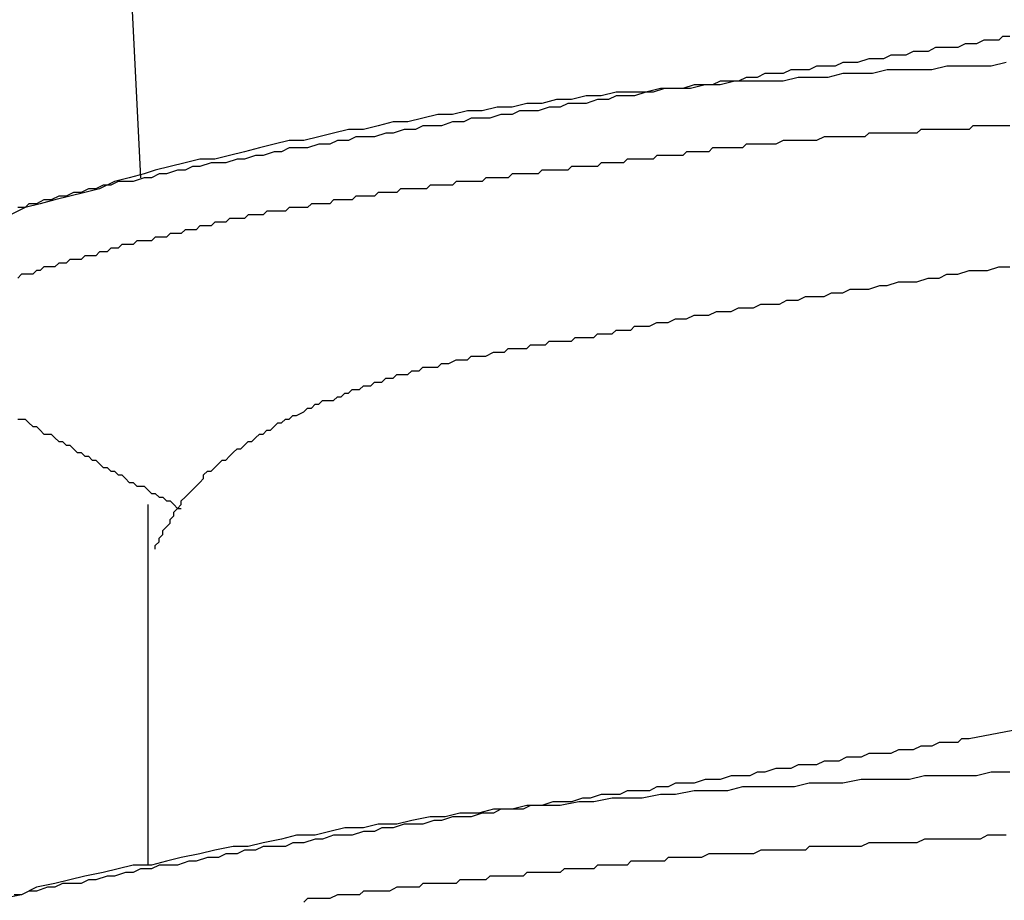
# Model space of a CAD drawing. Units: millimetres. Extents: x 0 to 2760, y 0 to 1910.
# Drawn here: x 1510 to 1513, y 870 to 873 of the extents above; entities that cross this region are included whole.
import ezdxf

# ---------------------------------------------------------------- set-up
doc = ezdxf.new("R2010")
doc.units = ezdxf.units.MM
doc.layers.add('HATCH', color=9, linetype='Continuous', lineweight=9)
doc.layers.add('KANAMONO_SCREW', color=4, linetype='Continuous')
doc.layers.add('SUNPO', color=7, linetype='Continuous')

# ---------------------------------------------------------------- blocks, each defined once
blk = doc.blocks.new('ultla60')
at = {"layer": 'KANAMONO_SCREW'}
for p, q in [((-2.5553, -7.739), (-2.4551, -9.7683)), ((0.4509, -9.2923), (0.4384, -9.3048)), ((0.476, -9.2923), (0.4509, -9.2923)), ((0.3257, -9.3173), (0.3006, -9.3299)), ((0.3507, -9.3173), (0.3257, -9.3173)), ((0.3633, -9.3173), (0.3507, -9.3173)), ((0.3883, -9.3048), (0.3633, -9.3173)), ((0.4134, -9.3048), (0.3883, -9.3048)), ((0.4384, -9.3048), (0.4134, -9.3048)), ((0.0752, -9.3549), (0.0501, -9.3674)), ((0.1002, -9.3549), (0.0752, -9.3549)), ((0.1253, -9.3549), (0.1002, -9.3549)), ((0.1503, -9.3424), (0.1253, -9.3549)), ((0.1754, -9.3424), (0.1503, -9.3424)), ((0.2004, -9.3424), (0.1754, -9.3424)), ((0.2255, -9.3299), (0.2004, -9.3424)), ((0.2505, -9.3299), (0.2255, -9.3299)), ((0.2756, -9.3299), (0.2505, -9.3299)), ((0.3006, -9.3299), (0.2756, -9.3299)), ((-0.1754, -9.3925), (-0.2004, -9.405)), ((-0.1503, -9.3925), (-0.1754, -9.3925)), ((-0.1127, -9.3925), (-0.1503, -9.3925)), ((-0.0877, -9.38), (-0.1127, -9.3925)), ((-0.0626, -9.38), (-0.0877, -9.38)), ((-0.0376, -9.38), (-0.0626, -9.38)), ((0, -9.3674), (-0.0376, -9.38)), ((0.0251, -9.3674), (0, -9.3674)), ((0.0501, -9.3674), (0.0251, -9.3674)), ((0.263, -9.3925), (0.2129, -9.405)), ((0.3132, -9.3925), (0.263, -9.3925)), ((0.3633, -9.3925), (0.3132, -9.3925)), ((0.4134, -9.3925), (0.3633, -9.3925)), ((0.4635, -9.38), (0.4134, -9.3925)), ((-0.3507, -9.4175), (-0.3758, -9.4301)), ((-0.3132, -9.4175), (-0.3507, -9.4175)), ((-0.2881, -9.4175), (-0.3132, -9.4175)), ((-0.263, -9.405), (-0.2881, -9.4175)), ((-0.2255, -9.405), (-0.263, -9.405)), ((-0.2004, -9.405), (-0.2255, -9.405)), ((-0.0877, -9.4175), (-0.1378, -9.4301)), ((-0.0376, -9.4175), (-0.0877, -9.4175)), ((0.0125, -9.4175), (-0.0376, -9.4175)), ((0.0626, -9.405), (0.0125, -9.4175)), ((0.1127, -9.405), (0.0626, -9.405)), ((0.1628, -9.405), (0.1127, -9.405)), ((0.2129, -9.405), (0.1628, -9.405)), ((-0.5887, -9.4551), (-0.6263, -9.4676)), ((-0.5511, -9.4551), (-0.6013, -9.4676)), ((-0.5637, -9.4551), (-0.5887, -9.4551)), ((-0.5261, -9.4551), (-0.5637, -9.4551)), ((-0.501, -9.4551), (-0.5511, -9.4551)), ((-0.501, -9.4426), (-0.5261, -9.4551)), ((-0.4509, -9.4426), (-0.501, -9.4551)), ((-0.476, -9.4426), (-0.501, -9.4426)), ((-0.4384, -9.4426), (-0.476, -9.4426)), ((-0.3883, -9.4426), (-0.4509, -9.4426)), ((-0.4134, -9.4301), (-0.4384, -9.4426)), ((-0.3758, -9.4301), (-0.4134, -9.4301)), ((-0.3382, -9.4426), (-0.3883, -9.4426)), ((-0.2881, -9.4426), (-0.3382, -9.4426)), ((-0.238, -9.4301), (-0.2881, -9.4426)), ((-0.1879, -9.4301), (-0.238, -9.4301)), ((-0.1378, -9.4301), (-0.1879, -9.4301)), ((-0.952, -9.4927), (-1.0021, -9.5052)), ((-0.9019, -9.4927), (-0.952, -9.4927)), ((-0.8518, -9.4802), (-0.9019, -9.4927)), ((-0.8518, -9.4927), (-0.8768, -9.5052)), ((-0.8017, -9.4802), (-0.8518, -9.4802)), ((-0.8142, -9.4927), (-0.8518, -9.4927)), ((-0.7891, -9.4927), (-0.8142, -9.4927)), ((-0.7516, -9.4802), (-0.8017, -9.4802)), ((-0.7516, -9.4802), (-0.7891, -9.4927)), ((-0.7015, -9.4676), (-0.7516, -9.4802)), ((-0.7265, -9.4802), (-0.7516, -9.4802)), ((-0.6889, -9.4676), (-0.7265, -9.4802)), ((-0.6514, -9.4676), (-0.7015, -9.4676)), ((-0.6639, -9.4676), (-0.6889, -9.4676)), ((-0.6263, -9.4676), (-0.6639, -9.4676)), ((-0.6013, -9.4676), (-0.6514, -9.4676)), ((-1.1524, -9.5177), (-1.2025, -9.5303)), ((-1.1023, -9.5177), (-1.1524, -9.5177)), ((-1.0522, -9.5052), (-1.1023, -9.5177)), ((-1.0021, -9.5052), (-1.0522, -9.5052)), ((-1.0146, -9.5177), (-1.0397, -9.5303)), ((-0.977, -9.5177), (-1.0146, -9.5177)), ((-0.952, -9.5177), (-0.977, -9.5177)), ((-0.9144, -9.5052), (-0.952, -9.5177)), ((-0.8768, -9.5052), (-0.9144, -9.5052)), ((-1.453, -9.5553), (-1.5031, -9.5678)), ((-1.4029, -9.5553), (-1.453, -9.5553)), ((-1.3528, -9.5428), (-1.4029, -9.5553)), ((-1.3027, -9.5428), (-1.3528, -9.5428)), ((-1.2526, -9.5303), (-1.3027, -9.5428)), ((-1.2401, -9.5553), (-1.2777, -9.5678)), ((-1.2025, -9.5303), (-1.2526, -9.5303)), ((-1.2025, -9.5553), (-1.2401, -9.5553)), ((-1.1775, -9.5428), (-1.2025, -9.5553)), ((-1.1399, -9.5428), (-1.1775, -9.5428)), ((-1.1148, -9.5428), (-1.1399, -9.5428)), ((-1.0772, -9.5303), (-1.1148, -9.5428)), ((-1.0397, -9.5303), (-1.0772, -9.5303)), ((-1.6534, -9.5929), (-1.7035, -9.6054)), ((-1.6033, -9.5804), (-1.6534, -9.5929)), ((-1.5532, -9.5804), (-1.6033, -9.5804)), ((-1.5031, -9.5678), (-1.5532, -9.5804)), ((-1.5031, -9.5929), (-1.5282, -9.6054)), ((-1.4656, -9.5929), (-1.5031, -9.5929)), ((-1.4405, -9.5929), (-1.4656, -9.5929)), ((-1.4029, -9.5804), (-1.4405, -9.5929)), ((-1.3653, -9.5804), (-1.4029, -9.5804)), ((-1.3403, -9.5678), (-1.3653, -9.5804)), ((-1.3027, -9.5678), (-1.3403, -9.5678)), ((-1.2777, -9.5678), (-1.3027, -9.5678)), ((0.3507, -9.5929), (0.3382, -9.6054)), ((0.3758, -9.5929), (0.3507, -9.5929)), ((0.4008, -9.5929), (0.3758, -9.5929)), ((0.4134, -9.5929), (0.4008, -9.5929)), ((0.4384, -9.5929), (0.4134, -9.5929)), ((0.4509, -9.5929), (0.4384, -9.5929)), ((0.476, -9.5929), (0.4509, -9.5929)), ((-1.8038, -9.618), (-1.8539, -9.6305)), ((-1.7537, -9.6054), (-1.8038, -9.618)), ((-1.7035, -9.6054), (-1.7537, -9.6054)), ((-1.6284, -9.618), (-1.666, -9.6305)), ((-1.6033, -9.618), (-1.6284, -9.618)), ((-1.5658, -9.6054), (-1.6033, -9.618)), ((-1.5282, -9.6054), (-1.5658, -9.6054)), ((0, -9.618), (-0.0125, -9.6305)), ((0.0251, -9.618), (0, -9.618)), ((0.0376, -9.618), (0.0251, -9.618)), ((0.0626, -9.618), (0.0376, -9.618)), ((0.0877, -9.618), (0.0626, -9.618)), ((0.1002, -9.618), (0.0877, -9.618)), ((0.1253, -9.618), (0.1002, -9.618)), ((0.1378, -9.618), (0.1253, -9.618)), ((0.1628, -9.618), (0.1378, -9.618)), ((0.1754, -9.6054), (0.1628, -9.618)), ((0.2004, -9.6054), (0.1754, -9.6054)), ((0.2255, -9.6054), (0.2004, -9.6054)), ((0.238, -9.6054), (0.2255, -9.6054)), ((0.263, -9.6054), (0.238, -9.6054)), ((0.2756, -9.6054), (0.263, -9.6054)), ((0.3006, -9.6054), (0.2756, -9.6054)), ((0.3132, -9.6054), (0.3006, -9.6054)), ((0.3382, -9.6054), (0.3132, -9.6054)), ((-2.0042, -9.6555), (-2.0543, -9.6681)), ((-1.9541, -9.643), (-2.0042, -9.6555)), ((-1.904, -9.643), (-1.9541, -9.643)), ((-1.8539, -9.6305), (-1.904, -9.643)), ((-1.8539, -9.6555), (-1.8914, -9.6681)), ((-1.8163, -9.6555), (-1.8539, -9.6555)), ((-1.7912, -9.643), (-1.8163, -9.6555)), ((-1.7537, -9.643), (-1.7912, -9.643)), ((-1.7286, -9.6305), (-1.7537, -9.643)), ((-1.691, -9.6305), (-1.7286, -9.6305)), ((-1.666, -9.6305), (-1.691, -9.6305)), ((-0.4134, -9.6555), (-0.4259, -9.6681)), ((-0.3883, -9.6555), (-0.4134, -9.6555)), ((-0.3758, -9.6555), (-0.3883, -9.6555)), ((-0.3507, -9.6555), (-0.3758, -9.6555)), ((-0.3257, -9.6555), (-0.3507, -9.6555)), ((-0.3132, -9.6555), (-0.3257, -9.6555)), ((-0.2881, -9.643), (-0.3132, -9.6555)), ((-0.2756, -9.643), (-0.2881, -9.643)), ((-0.2505, -9.643), (-0.2756, -9.643)), ((-0.238, -9.643), (-0.2505, -9.643)), ((-0.2129, -9.643), (-0.238, -9.643)), ((-0.1879, -9.643), (-0.2129, -9.643)), ((-0.1754, -9.643), (-0.1879, -9.643)), ((-0.1503, -9.6305), (-0.1754, -9.643)), ((-0.1378, -9.6305), (-0.1503, -9.6305)), ((-0.1127, -9.6305), (-0.1378, -9.6305)), ((-0.1002, -9.6305), (-0.1127, -9.6305)), ((-0.0752, -9.6305), (-0.1002, -9.6305)), ((-0.0501, -9.6305), (-0.0752, -9.6305)), ((-0.0376, -9.6305), (-0.0501, -9.6305)), ((-0.0125, -9.6305), (-0.0376, -9.6305)), ((-2.1044, -9.6806), (-2.1545, -9.6931)), ((-2.0543, -9.6681), (-2.1044, -9.6806)), ((-2.0042, -9.6806), (-2.0418, -9.6931)), ((-1.9791, -9.6806), (-2.0042, -9.6806)), ((-1.9541, -9.6681), (-1.9791, -9.6806)), ((-1.9165, -9.6681), (-1.9541, -9.6681)), ((-1.8914, -9.6681), (-1.9165, -9.6681)), ((-0.6138, -9.6806), (-0.6263, -9.6931)), ((-0.6013, -9.6806), (-0.6138, -9.6806)), ((-0.5887, -9.6806), (-0.6013, -9.6806)), ((-0.5762, -9.6806), (-0.5887, -9.6806)), ((-0.5637, -9.6806), (-0.5762, -9.6806)), ((-0.5511, -9.6806), (-0.5637, -9.6806)), ((-0.5386, -9.6806), (-0.5511, -9.6806)), ((-0.5261, -9.6681), (-0.5386, -9.6806)), ((-0.5136, -9.6681), (-0.5261, -9.6681)), ((-0.501, -9.6681), (-0.5136, -9.6681)), ((-0.4885, -9.6681), (-0.501, -9.6681)), ((-0.4635, -9.6681), (-0.4885, -9.6681)), ((-0.4509, -9.6681), (-0.4635, -9.6681)), ((-0.4259, -9.6681), (-0.4509, -9.6681)), ((-2.3048, -9.7182), (-2.3549, -9.7307)), ((-2.2547, -9.7056), (-2.3048, -9.7182)), ((-2.2046, -9.7056), (-2.2547, -9.7056)), ((-2.2171, -9.7182), (-2.2547, -9.7307)), ((-2.1921, -9.7182), (-2.2171, -9.7182)), ((-2.1545, -9.6931), (-2.2046, -9.7056)), ((-2.167, -9.7182), (-2.1921, -9.7182)), ((-2.1294, -9.7056), (-2.167, -9.7182)), ((-2.1044, -9.7056), (-2.1294, -9.7056)), ((-2.0668, -9.6931), (-2.1044, -9.7056)), ((-2.0418, -9.6931), (-2.0668, -9.6931)), ((-0.9019, -9.7182), (-0.9144, -9.7307)), ((-0.8894, -9.7182), (-0.9019, -9.7182)), ((-0.8768, -9.7182), (-0.8894, -9.7182)), ((-0.8643, -9.7182), (-0.8768, -9.7182)), ((-0.8518, -9.7182), (-0.8643, -9.7182)), ((-0.8392, -9.7182), (-0.8518, -9.7182)), ((-0.8267, -9.7182), (-0.8392, -9.7182)), ((-0.8142, -9.7056), (-0.8267, -9.7182)), ((-0.8017, -9.7056), (-0.8142, -9.7056)), ((-0.7891, -9.7056), (-0.8017, -9.7056)), ((-0.7766, -9.7056), (-0.7891, -9.7056)), ((-0.7641, -9.7056), (-0.7766, -9.7056)), ((-0.7516, -9.7056), (-0.7641, -9.7056)), ((-0.739, -9.7056), (-0.7516, -9.7056)), ((-0.7265, -9.7056), (-0.739, -9.7056)), ((-0.714, -9.6931), (-0.7265, -9.7056)), ((-0.7015, -9.6931), (-0.714, -9.6931)), ((-0.6889, -9.6931), (-0.7015, -9.6931)), ((-0.6764, -9.6931), (-0.6889, -9.6931)), ((-0.6639, -9.6931), (-0.6764, -9.6931)), ((-0.6514, -9.6931), (-0.6639, -9.6931)), ((-0.6388, -9.6931), (-0.6514, -9.6931)), ((-0.6263, -9.6931), (-0.6388, -9.6931)), ((-2.4426, -9.7557), (-2.4927, -9.7683)), ((-2.405, -9.7432), (-2.4426, -9.7557)), ((-2.3925, -9.7557), (-2.4175, -9.7683)), ((-2.3549, -9.7307), (-2.405, -9.7432)), ((-2.3674, -9.7557), (-2.3925, -9.7557)), ((-2.3299, -9.7432), (-2.3674, -9.7557)), ((-2.3048, -9.7432), (-2.3299, -9.7432)), ((-2.2797, -9.7307), (-2.3048, -9.7432)), ((-2.2547, -9.7307), (-2.2797, -9.7307)), ((-1.2025, -9.7557), (-1.215, -9.7683)), ((-1.19, -9.7557), (-1.2025, -9.7557)), ((-1.1775, -9.7557), (-1.19, -9.7557)), ((-1.1649, -9.7557), (-1.1775, -9.7557)), ((-1.1524, -9.7557), (-1.1649, -9.7557)), ((-1.1399, -9.7557), (-1.1524, -9.7557)), ((-1.1273, -9.7557), (-1.1399, -9.7557)), ((-1.1148, -9.7557), (-1.1273, -9.7557)), ((-1.1023, -9.7432), (-1.1148, -9.7557)), ((-1.0898, -9.7432), (-1.1023, -9.7432)), ((-1.0772, -9.7432), (-1.0898, -9.7432)), ((-1.0647, -9.7432), (-1.0772, -9.7432)), ((-1.0522, -9.7432), (-1.0647, -9.7432)), ((-1.0397, -9.7432), (-1.0522, -9.7432)), ((-1.0271, -9.7432), (-1.0397, -9.7432)), ((-1.0146, -9.7432), (-1.0271, -9.7432)), ((-1.0021, -9.7307), (-1.0146, -9.7432)), ((-0.9896, -9.7307), (-1.0021, -9.7307)), ((-0.977, -9.7307), (-0.9896, -9.7307)), ((-0.9645, -9.7307), (-0.977, -9.7307)), ((-0.952, -9.7307), (-0.9645, -9.7307)), ((-0.9395, -9.7307), (-0.952, -9.7307)), ((-0.9269, -9.7307), (-0.9395, -9.7307)), ((-0.9144, -9.7307), (-0.9269, -9.7307)), ((-2.5428, -9.7808), (-2.5929, -9.8058)), ((-2.5303, -9.7808), (-2.5553, -9.7933)), ((-2.4927, -9.7683), (-2.5428, -9.7808)), ((-2.5052, -9.7808), (-2.5303, -9.7808)), ((-2.4802, -9.7808), (-2.5052, -9.7808)), ((-2.4426, -9.7683), (-2.4802, -9.7808)), ((-2.4175, -9.7683), (-2.4426, -9.7683)), ((-1.3904, -9.7808), (-1.4029, -9.7933)), ((-1.3779, -9.7808), (-1.3904, -9.7808)), ((-1.3653, -9.7808), (-1.3779, -9.7808)), ((-1.3528, -9.7808), (-1.3653, -9.7808)), ((-1.3403, -9.7808), (-1.3528, -9.7808)), ((-1.3278, -9.7808), (-1.3403, -9.7808)), ((-1.3152, -9.7808), (-1.3278, -9.7808)), ((-1.3027, -9.7808), (-1.3152, -9.7808)), ((-1.2902, -9.7683), (-1.3027, -9.7808)), ((-1.2777, -9.7683), (-1.2902, -9.7683)), ((-1.2651, -9.7683), (-1.2777, -9.7683)), ((-1.2526, -9.7683), (-1.2651, -9.7683)), ((-1.2401, -9.7683), (-1.2526, -9.7683)), ((-1.2276, -9.7683), (-1.2401, -9.7683)), ((-1.215, -9.7683), (-1.2276, -9.7683)), ((-2.6806, -9.8184), (-2.7056, -9.8309)), ((-2.643, -9.8184), (-2.6931, -9.8309)), ((-2.6555, -9.8184), (-2.6806, -9.8184)), ((-2.6305, -9.8058), (-2.6555, -9.8184)), ((-2.5929, -9.8058), (-2.643, -9.8184)), ((-2.6054, -9.8058), (-2.6305, -9.8058)), ((-2.5804, -9.7933), (-2.6054, -9.8058)), ((-2.5553, -9.7933), (-2.5804, -9.7933)), ((-1.6534, -9.8184), (-1.666, -9.8309)), ((-1.6409, -9.8184), (-1.6534, -9.8184)), ((-1.6284, -9.8184), (-1.6409, -9.8184)), ((-1.6159, -9.8184), (-1.6284, -9.8184)), ((-1.6033, -9.8184), (-1.6159, -9.8184)), ((-1.5908, -9.8184), (-1.6033, -9.8184)), ((-1.5783, -9.8058), (-1.5908, -9.8184)), ((-1.5658, -9.8058), (-1.5783, -9.8058)), ((-1.5532, -9.8058), (-1.5658, -9.8058)), ((-1.5407, -9.8058), (-1.5532, -9.8058)), ((-1.5282, -9.8058), (-1.5407, -9.8058)), ((-1.5157, -9.8058), (-1.5282, -9.8058)), ((-1.5031, -9.8058), (-1.5157, -9.8058)), ((-1.4906, -9.8058), (-1.5031, -9.8058)), ((-1.4781, -9.7933), (-1.4906, -9.8058)), ((-1.4656, -9.7933), (-1.4781, -9.7933)), ((-1.453, -9.7933), (-1.4656, -9.7933)), ((-1.4405, -9.7933), (-1.453, -9.7933)), ((-1.428, -9.7933), (-1.4405, -9.7933)), ((-1.4154, -9.7933), (-1.428, -9.7933)), ((-1.4029, -9.7933), (-1.4154, -9.7933)), ((-2.7933, -9.8559), (-2.8434, -9.8685)), ((-2.8309, -9.8559), (-2.8434, -9.8685)), ((-2.8058, -9.8559), (-2.8309, -9.8559)), ((-2.7808, -9.8434), (-2.8058, -9.8559)), ((-2.7432, -9.8434), (-2.7933, -9.8559)), ((-2.7557, -9.8434), (-2.7808, -9.8434)), ((-2.7307, -9.8309), (-2.7557, -9.8434)), ((-2.6931, -9.8309), (-2.7432, -9.8434)), ((-2.7056, -9.8309), (-2.7307, -9.8309)), ((-1.8789, -9.8559), (-1.8914, -9.8685)), ((-1.8664, -9.8559), (-1.8789, -9.8559)), ((-1.8539, -9.8559), (-1.8664, -9.8559)), ((-1.8413, -9.8559), (-1.8539, -9.8559)), ((-1.8288, -9.8559), (-1.8413, -9.8559)), ((-1.8163, -9.8559), (-1.8288, -9.8559)), ((-1.8038, -9.8434), (-1.8163, -9.8559)), ((-1.7912, -9.8434), (-1.8038, -9.8434)), ((-1.7787, -9.8434), (-1.7912, -9.8434)), ((-1.7662, -9.8434), (-1.7787, -9.8434)), ((-1.7537, -9.8434), (-1.7662, -9.8434)), ((-1.7411, -9.8434), (-1.7537, -9.8434)), ((-1.7286, -9.8309), (-1.7411, -9.8434)), ((-1.7161, -9.8309), (-1.7286, -9.8309)), ((-1.7035, -9.8309), (-1.7161, -9.8309)), ((-1.691, -9.8309), (-1.7035, -9.8309)), ((-1.6785, -9.8309), (-1.691, -9.8309)), ((-1.666, -9.8309), (-1.6785, -9.8309)), ((-2.8434, -9.8685), (-2.8935, -9.8935)), ((-2.8434, -9.8685), (-2.8685, -9.8685)), ((-2.0292, -9.881), (-2.0418, -9.8935)), ((-2.0167, -9.881), (-2.0292, -9.881)), ((-2.0042, -9.881), (-2.0167, -9.881)), ((-1.9916, -9.881), (-2.0042, -9.881)), ((-1.9791, -9.881), (-1.9916, -9.881)), ((-1.9666, -9.881), (-1.9791, -9.881)), ((-1.9541, -9.8685), (-1.9666, -9.881)), ((-1.9415, -9.8685), (-1.9541, -9.8685)), ((-1.929, -9.8685), (-1.9415, -9.8685)), ((-1.9165, -9.8685), (-1.929, -9.8685)), ((-1.904, -9.8685), (-1.9165, -9.8685)), ((-1.8914, -9.8685), (-1.904, -9.8685)), ((-2.2046, -9.9186), (-2.2171, -9.9311)), ((-2.1921, -9.9186), (-2.2046, -9.9186)), ((-2.1795, -9.9186), (-2.1921, -9.9186)), ((-2.167, -9.9186), (-2.1795, -9.9186)), ((-2.1545, -9.9061), (-2.167, -9.9186)), ((-2.142, -9.9061), (-2.1545, -9.9061)), ((-2.1294, -9.9061), (-2.142, -9.9061)), ((-2.1169, -9.9061), (-2.1294, -9.9061)), ((-2.1044, -9.9061), (-2.1169, -9.9061)), ((-2.0919, -9.8935), (-2.1044, -9.9061)), ((-2.0793, -9.8935), (-2.0919, -9.8935)), ((-2.0668, -9.8935), (-2.0793, -9.8935)), ((-2.0543, -9.8935), (-2.0668, -9.8935)), ((-2.0418, -9.8935), (-2.0543, -9.8935)), ((-2.3549, -9.9562), (-2.3674, -9.9687)), ((-2.3424, -9.9562), (-2.3549, -9.9562)), ((-2.3299, -9.9562), (-2.3424, -9.9562)), ((-2.3173, -9.9562), (-2.3299, -9.9562)), ((-2.3048, -9.9436), (-2.3173, -9.9562)), ((-2.2923, -9.9436), (-2.3048, -9.9436)), ((-2.2797, -9.9436), (-2.2923, -9.9436)), ((-2.2672, -9.9436), (-2.2797, -9.9436)), ((-2.2547, -9.9311), (-2.2672, -9.9436)), ((-2.2422, -9.9311), (-2.2547, -9.9311)), ((-2.2296, -9.9311), (-2.2422, -9.9311)), ((-2.2171, -9.9311), (-2.2296, -9.9311)), ((-2.4676, -9.9812), (-2.4802, -9.9937)), ((-2.4551, -9.9812), (-2.4676, -9.9812)), ((-2.4426, -9.9812), (-2.4551, -9.9812)), ((-2.4301, -9.9812), (-2.4426, -9.9812)), ((-2.4175, -9.9812), (-2.4301, -9.9812)), ((-2.405, -9.9687), (-2.4175, -9.9812)), ((-2.3925, -9.9687), (-2.405, -9.9687)), ((-2.38, -9.9687), (-2.3925, -9.9687)), ((-2.3674, -9.9687), (-2.38, -9.9687)), ((-2.5929, -10.0188), (-2.6054, -10.0313)), ((-2.5804, -10.0188), (-2.5929, -10.0188)), ((-2.5678, -10.0188), (-2.5804, -10.0188)), ((-2.5553, -10.0063), (-2.5678, -10.0188)), ((-2.5428, -10.0063), (-2.5553, -10.0063)), ((-2.5303, -10.0063), (-2.5428, -10.0063)), ((-2.5177, -9.9937), (-2.5303, -10.0063)), ((-2.5052, -9.9937), (-2.5177, -9.9937)), ((-2.4927, -9.9937), (-2.5052, -9.9937)), ((-2.4802, -9.9937), (-2.4927, -9.9937)), ((-2.7307, -10.0564), (-2.7432, -10.0689)), ((-2.7182, -10.0564), (-2.7307, -10.0564)), ((-2.7056, -10.0564), (-2.7182, -10.0564)), ((-2.6931, -10.0438), (-2.7056, -10.0564)), ((-2.6806, -10.0438), (-2.6931, -10.0438)), ((-2.6681, -10.0438), (-2.6806, -10.0438)), ((-2.6555, -10.0438), (-2.6681, -10.0438)), ((-2.643, -10.0313), (-2.6555, -10.0438)), ((-2.6305, -10.0313), (-2.643, -10.0313)), ((-2.618, -10.0313), (-2.6305, -10.0313)), ((-2.6054, -10.0313), (-2.618, -10.0313)), ((-2.8058, -10.0814), (-2.8184, -10.0939)), ((-2.7933, -10.0814), (-2.8058, -10.0814)), ((-2.7808, -10.0689), (-2.7933, -10.0814)), ((-2.7683, -10.0689), (-2.7808, -10.0689)), ((-2.7557, -10.0689), (-2.7683, -10.0689)), ((-2.7432, -10.0689), (-2.7557, -10.0689)), ((0.3006, -10.0939), (0.3382, -10.0814)), ((0.3382, -10.0814), (0.3633, -10.0814)), ((0.3633, -10.0814), (0.4008, -10.0814)), ((0.4008, -10.0814), (0.4384, -10.0689)), ((0.4384, -10.0689), (0.476, -10.0689)), ((-2.8559, -10.0939), (-2.8685, -10.1065)), ((-2.8434, -10.0939), (-2.8559, -10.0939)), ((-2.8309, -10.0939), (-2.8434, -10.0939)), ((-2.8184, -10.0939), (-2.8309, -10.0939)), ((0.0626, -10.1315), (0.1002, -10.119)), ((0.1002, -10.119), (0.1378, -10.119)), ((0.1378, -10.119), (0.1628, -10.119)), ((0.1628, -10.119), (0.2004, -10.1065)), ((0.2004, -10.1065), (0.238, -10.1065)), ((0.238, -10.1065), (0.263, -10.0939)), ((0.263, -10.0939), (0.3006, -10.0939)), ((-0.1503, -10.1691), (-0.1253, -10.1566)), ((-0.1253, -10.1566), (-0.0877, -10.1566)), ((-0.0877, -10.1566), (-0.0626, -10.1441)), ((-0.0626, -10.1441), (-0.0251, -10.1441)), ((-0.0251, -10.1441), (0, -10.1441)), ((0, -10.1441), (0.0376, -10.1315)), ((0.0376, -10.1315), (0.0626, -10.1315)), ((-0.3006, -10.1942), (-0.2756, -10.1816)), ((-0.2756, -10.1816), (-0.238, -10.1816)), ((-0.238, -10.1816), (-0.2129, -10.1691)), ((-0.2129, -10.1691), (-0.1879, -10.1691)), ((-0.1879, -10.1691), (-0.1503, -10.1691)), ((-0.5386, -10.2317), (-0.5136, -10.2192)), ((-0.5136, -10.2192), (-0.4885, -10.2192)), ((-0.4885, -10.2192), (-0.4635, -10.2192)), ((-0.4635, -10.2192), (-0.4384, -10.2067)), ((-0.4384, -10.2067), (-0.4134, -10.2067)), ((-0.4134, -10.2067), (-0.3883, -10.2067)), ((-0.3883, -10.2067), (-0.3633, -10.1942)), ((-0.3633, -10.1942), (-0.3257, -10.1942)), ((-0.3257, -10.1942), (-0.3006, -10.1942)), ((-0.739, -10.2693), (-0.714, -10.2568)), ((-0.714, -10.2568), (-0.7015, -10.2568)), ((-0.7015, -10.2568), (-0.6764, -10.2568)), ((-0.6764, -10.2568), (-0.6514, -10.2443)), ((-0.6514, -10.2443), (-0.6263, -10.2443)), ((-0.6263, -10.2443), (-0.6138, -10.2443)), ((-0.6138, -10.2443), (-0.5887, -10.2317)), ((-0.5887, -10.2317), (-0.5637, -10.2317)), ((-0.5637, -10.2317), (-0.5386, -10.2317)), ((-0.8643, -10.2944), (-0.8518, -10.2818)), ((-0.8518, -10.2818), (-0.8392, -10.2818)), ((-0.8392, -10.2818), (-0.8267, -10.2818)), ((-0.8267, -10.2818), (-0.8017, -10.2818)), ((-0.8017, -10.2818), (-0.7891, -10.2693)), ((-0.7891, -10.2693), (-0.7766, -10.2693)), ((-0.7766, -10.2693), (-0.7516, -10.2693)), ((-0.7516, -10.2693), (-0.739, -10.2693)), ((-1.0898, -10.3319), (-1.0772, -10.3194)), ((-1.0772, -10.3194), (-1.0647, -10.3194)), ((-1.0647, -10.3194), (-1.0522, -10.3194)), ((-1.0522, -10.3194), (-1.0397, -10.3194)), ((-1.0397, -10.3194), (-1.0271, -10.3194)), ((-1.0271, -10.3194), (-1.0146, -10.3194)), ((-1.0146, -10.3194), (-1.0021, -10.3194)), ((-1.0021, -10.3194), (-0.9896, -10.3069)), ((-0.9896, -10.3069), (-0.977, -10.3069)), ((-0.977, -10.3069), (-0.9645, -10.3069)), ((-0.9645, -10.3069), (-0.952, -10.3069)), ((-0.952, -10.3069), (-0.9395, -10.3069)), ((-0.9395, -10.3069), (-0.9269, -10.3069)), ((-0.9269, -10.3069), (-0.9144, -10.2944)), ((-0.9144, -10.2944), (-0.9019, -10.2944)), ((-0.9019, -10.2944), (-0.8894, -10.2944)), ((-0.8894, -10.2944), (-0.8768, -10.2944)), ((-0.8768, -10.2944), (-0.8643, -10.2944)), ((-1.2276, -10.357), (-1.215, -10.3445)), ((-1.215, -10.3445), (-1.2025, -10.3445)), ((-1.2025, -10.3445), (-1.19, -10.3445)), ((-1.19, -10.3445), (-1.1775, -10.3445)), ((-1.1775, -10.3445), (-1.1649, -10.3445)), ((-1.1649, -10.3445), (-1.1524, -10.3445)), ((-1.1524, -10.3445), (-1.1399, -10.3319)), ((-1.1399, -10.3319), (-1.1273, -10.3319)), ((-1.1273, -10.3319), (-1.1148, -10.3319)), ((-1.1148, -10.3319), (-1.1023, -10.3319)), ((-1.1023, -10.3319), (-1.0898, -10.3319)), ((-1.4154, -10.3946), (-1.3904, -10.382)), ((-1.3904, -10.382), (-1.3779, -10.382)), ((-1.3779, -10.382), (-1.3653, -10.382)), ((-1.3653, -10.382), (-1.3528, -10.382)), ((-1.3528, -10.382), (-1.3403, -10.3695)), ((-1.3403, -10.3695), (-1.3278, -10.3695)), ((-1.3278, -10.3695), (-1.3152, -10.3695)), ((-1.3152, -10.3695), (-1.3027, -10.3695)), ((-1.3027, -10.3695), (-1.2902, -10.3695)), ((-1.2902, -10.3695), (-1.2651, -10.357)), ((-1.2651, -10.357), (-1.2526, -10.357)), ((-1.2526, -10.357), (-1.2401, -10.357)), ((-1.2401, -10.357), (-1.2276, -10.357)), ((-1.5532, -10.4322), (-1.5407, -10.4196)), ((-1.5407, -10.4196), (-1.5282, -10.4196)), ((-1.5282, -10.4196), (-1.5157, -10.4196)), ((-1.5157, -10.4196), (-1.5031, -10.4071)), ((-1.5031, -10.4071), (-1.4781, -10.4071)), ((-1.4781, -10.4071), (-1.4656, -10.4071)), ((-1.4656, -10.4071), (-1.453, -10.4071)), ((-1.453, -10.4071), (-1.4405, -10.3946)), ((-1.4405, -10.3946), (-1.428, -10.3946)), ((-1.428, -10.3946), (-1.4154, -10.3946)), ((-1.6409, -10.4572), (-1.6284, -10.4447)), ((-1.6284, -10.4447), (-1.6159, -10.4447)), ((-1.6159, -10.4447), (-1.6033, -10.4447)), ((-1.6033, -10.4447), (-1.5908, -10.4322)), ((-1.5908, -10.4322), (-1.5658, -10.4322)), ((-1.5658, -10.4322), (-1.5532, -10.4322)), ((-1.7537, -10.4948), (-1.7411, -10.4823)), ((-1.7411, -10.4823), (-1.7161, -10.4823)), ((-1.7161, -10.4823), (-1.7035, -10.4697)), ((-1.7035, -10.4697), (-1.691, -10.4697)), ((-1.691, -10.4697), (-1.6785, -10.4697)), ((-1.6785, -10.4697), (-1.666, -10.4572)), ((-1.666, -10.4572), (-1.6409, -10.4572)), ((-1.8539, -10.5324), (-1.8413, -10.5198)), ((-1.8413, -10.5198), (-1.8288, -10.5198)), ((-1.8288, -10.5198), (-1.8038, -10.5198)), ((-1.8038, -10.5198), (-1.7912, -10.5073)), ((-1.7912, -10.5073), (-1.7787, -10.5073)), ((-1.7787, -10.5073), (-1.7662, -10.4948)), ((-1.7662, -10.4948), (-1.7537, -10.4948)), ((-1.904, -10.5574), (-1.8914, -10.5449)), ((-1.8914, -10.5449), (-1.8789, -10.5449)), ((-1.8789, -10.5449), (-1.8664, -10.5324)), ((-1.8664, -10.5324), (-1.8539, -10.5324)), ((-2.8685, -10.5825), (-2.8559, -10.5825)), ((-2.8559, -10.5825), (-2.8434, -10.5825)), ((-2.8434, -10.5825), (-2.8309, -10.595)), ((-1.9791, -10.595), (-1.9666, -10.5825)), ((-1.9666, -10.5825), (-1.9541, -10.5825)), ((-1.9541, -10.5825), (-1.9415, -10.5699)), ((-1.9415, -10.5699), (-1.929, -10.5699)), ((-1.929, -10.5699), (-1.904, -10.5574)), ((-2.8309, -10.595), (-2.8184, -10.6075)), ((-2.8184, -10.6075), (-2.8058, -10.6075)), ((-2.8058, -10.6075), (-2.7933, -10.62)), ((-2.7933, -10.62), (-2.7808, -10.6326)), ((-2.0418, -10.6326), (-2.0292, -10.62)), ((-2.0292, -10.62), (-2.0167, -10.62)), ((-2.0167, -10.62), (-2.0042, -10.6075)), ((-2.0042, -10.6075), (-1.9916, -10.595)), ((-1.9916, -10.595), (-1.9791, -10.595)), ((-2.7808, -10.6326), (-2.7683, -10.6326)), ((-2.7683, -10.6326), (-2.7557, -10.6326)), ((-2.7557, -10.6326), (-2.7432, -10.6451)), ((-2.7432, -10.6451), (-2.7307, -10.6576)), ((-2.0793, -10.6576), (-2.0668, -10.6451)), ((-2.0668, -10.6451), (-2.0543, -10.6326)), ((-2.0543, -10.6326), (-2.0418, -10.6326)), ((-2.7307, -10.6576), (-2.7182, -10.6576)), ((-2.7182, -10.6576), (-2.7056, -10.6701)), ((-2.7056, -10.6701), (-2.6931, -10.6701)), ((-2.6931, -10.6701), (-2.6806, -10.6827)), ((-2.6806, -10.6827), (-2.6681, -10.6952)), ((-2.142, -10.6952), (-2.1294, -10.6827)), ((-2.1294, -10.6827), (-2.1169, -10.6827)), ((-2.1169, -10.6827), (-2.1044, -10.6701)), ((-2.1044, -10.6701), (-2.0919, -10.6576)), ((-2.0919, -10.6576), (-2.0793, -10.6576)), ((-2.6681, -10.6952), (-2.6555, -10.6952)), ((-2.6555, -10.6952), (-2.643, -10.7077)), ((-2.643, -10.7077), (-2.6305, -10.7077)), ((-2.6305, -10.7077), (-2.618, -10.7203)), ((-2.618, -10.7203), (-2.6054, -10.7203)), ((-2.6054, -10.7203), (-2.5929, -10.7328)), ((-2.1921, -10.7328), (-2.1795, -10.7203)), ((-2.1795, -10.7203), (-2.167, -10.7203)), ((-2.167, -10.7203), (-2.1545, -10.7077)), ((-2.1545, -10.7077), (-2.142, -10.6952)), ((-2.5929, -10.7328), (-2.5804, -10.7453)), ((-2.5804, -10.7453), (-2.5678, -10.7453)), ((-2.5678, -10.7453), (-2.5553, -10.7578)), ((-2.2171, -10.7578), (-2.2046, -10.7453)), ((-2.2046, -10.7453), (-2.1921, -10.7328)), ((-2.5553, -10.7578), (-2.5428, -10.7578)), ((-2.5428, -10.7578), (-2.5303, -10.7704)), ((-2.5303, -10.7704), (-2.5177, -10.7704)), ((-2.5177, -10.7704), (-2.5052, -10.7829)), ((-2.5052, -10.7829), (-2.4927, -10.7954)), ((-2.2547, -10.7954), (-2.2422, -10.7829)), ((-2.2422, -10.7704), (-2.2296, -10.7578)), ((-2.2422, -10.7829), (-2.2422, -10.7704)), ((-2.2296, -10.7578), (-2.2171, -10.7578)), ((-2.4927, -10.7954), (-2.4802, -10.7954)), ((-2.4802, -10.7954), (-2.4676, -10.8079)), ((-2.4676, -10.8079), (-2.4551, -10.8079)), ((-2.4551, -10.8079), (-2.4426, -10.8079)), ((-2.4426, -10.8079), (-2.4301, -10.8205)), ((-2.4301, -10.8205), (-2.4175, -10.833)), ((-2.2923, -10.833), (-2.2797, -10.8205)), ((-2.2797, -10.8205), (-2.2672, -10.8079)), ((-2.2672, -10.8079), (-2.2547, -10.7954)), ((-2.4175, -10.833), (-2.405, -10.833)), ((-2.405, -10.833), (-2.3925, -10.8455)), ((-2.3925, -10.8455), (-2.38, -10.8455)), ((-2.38, -10.8455), (-2.3674, -10.858)), ((-2.3173, -10.858), (-2.3048, -10.8455)), ((-2.3048, -10.8455), (-2.2923, -10.833)), ((-2.4301, -10.8706), (-2.4301, -12.0856)), ((-2.3674, -10.858), (-2.3549, -10.858)), ((-2.3549, -10.858), (-2.3424, -10.8706)), ((-2.3424, -10.8706), (-2.3299, -10.8831)), ((-2.3424, -10.8956), (-2.3299, -10.8831)), ((-2.3299, -10.8831), (-2.3173, -10.8706)), ((-2.3299, -10.8831), (-2.3173, -10.8831)), ((-2.3173, -10.8706), (-2.3173, -10.858)), ((-2.3549, -10.9207), (-2.3424, -10.9081)), ((-2.3549, -10.9332), (-2.3549, -10.9207)), ((-2.3424, -10.9081), (-2.3424, -10.8956)), ((-2.38, -10.9582), (-2.3674, -10.9457)), ((-2.3674, -10.9457), (-2.3549, -10.9332)), ((-2.3925, -10.9833), (-2.38, -10.9708)), ((-2.3925, -10.9958), (-2.3925, -10.9833)), ((-2.38, -10.9708), (-2.38, -10.9582)), ((-2.405, -11.0084), (-2.3925, -10.9958)), ((-2.405, -11.0209), (-2.405, -11.0084)), ((1.8664, -11.3716), (0.3382, -11.6597)), ((0.238, -11.6722), (0.2129, -11.6848)), ((0.263, -11.6722), (0.238, -11.6722)), ((0.2756, -11.6722), (0.263, -11.6722)), ((0.3006, -11.6722), (0.2756, -11.6722)), ((0.3132, -11.6597), (0.3006, -11.6722)), ((0.3382, -11.6597), (0.3132, -11.6597)), ((0, -11.7098), (-0.0251, -11.7223)), ((0.0251, -11.7098), (0, -11.7098)), ((0.0501, -11.7098), (0.0251, -11.7098)), ((0.0752, -11.7098), (0.0501, -11.7098)), ((0.1002, -11.6973), (0.0752, -11.7098)), ((0.1253, -11.6973), (0.1002, -11.6973)), ((0.1503, -11.6973), (0.1253, -11.6973)), ((0.1754, -11.6848), (0.1503, -11.6973)), ((0.1879, -11.6848), (0.1754, -11.6848)), ((0.2129, -11.6848), (0.1879, -11.6848)), ((-0.238, -11.7474), (-0.263, -11.7599)), ((-0.2004, -11.7474), (-0.238, -11.7474)), ((-0.1754, -11.7474), (-0.2004, -11.7474)), ((-0.1503, -11.7349), (-0.1754, -11.7474)), ((-0.1253, -11.7349), (-0.1503, -11.7349)), ((-0.1002, -11.7349), (-0.1253, -11.7349)), ((-0.0752, -11.7223), (-0.1002, -11.7349)), ((-0.0501, -11.7223), (-0.0752, -11.7223)), ((-0.0251, -11.7223), (-0.0501, -11.7223)), ((-0.3758, -11.7724), (-0.4008, -11.785)), ((-0.3507, -11.7724), (-0.3758, -11.7724)), ((-0.3132, -11.7599), (-0.3507, -11.7724)), ((-0.2881, -11.7599), (-0.3132, -11.7599)), ((-0.263, -11.7599), (-0.2881, -11.7599)), ((0.4134, -11.7724), (0.3633, -11.785)), ((0.476, -11.7724), (0.4134, -11.7724)), ((-0.6514, -11.81), (-0.6764, -11.8225)), ((-0.6138, -11.81), (-0.6514, -11.81)), ((-0.5887, -11.81), (-0.6138, -11.81)), ((-0.5511, -11.7975), (-0.5887, -11.81)), ((-0.5261, -11.7975), (-0.5511, -11.7975)), ((-0.501, -11.7975), (-0.5261, -11.7975)), ((-0.4635, -11.785), (-0.501, -11.7975)), ((-0.4384, -11.785), (-0.4635, -11.785)), ((-0.4008, -11.785), (-0.4384, -11.785)), ((-0.2004, -11.81), (-0.2505, -11.8225)), ((-0.1378, -11.81), (-0.2004, -11.81)), ((-0.0877, -11.81), (-0.1378, -11.81)), ((-0.0251, -11.7975), (-0.0877, -11.81)), ((0.0251, -11.7975), (-0.0251, -11.7975)), ((0.0752, -11.7975), (0.0251, -11.7975)), ((0.1378, -11.7975), (0.0752, -11.7975)), ((0.1879, -11.785), (0.1378, -11.7975)), ((0.2505, -11.785), (0.1879, -11.785)), ((0.3006, -11.785), (0.2505, -11.785)), ((0.3633, -11.785), (0.3006, -11.785)), ((-0.9019, -11.8476), (-0.9395, -11.8601)), ((-0.8768, -11.8476), (-0.9019, -11.8476)), ((-0.8392, -11.8476), (-0.8768, -11.8476)), ((-0.8142, -11.8351), (-0.8392, -11.8476)), ((-0.7766, -11.8351), (-0.8142, -11.8351)), ((-0.739, -11.8351), (-0.7766, -11.8351)), ((-0.7015, -11.8476), (-0.7641, -11.8601)), ((-0.714, -11.8225), (-0.739, -11.8351)), ((-0.6764, -11.8225), (-0.714, -11.8225)), ((-0.6514, -11.8476), (-0.7015, -11.8476)), ((-0.5887, -11.8351), (-0.6514, -11.8476)), ((-0.5386, -11.8351), (-0.5887, -11.8351)), ((-0.476, -11.8351), (-0.5386, -11.8351)), ((-0.4259, -11.8225), (-0.476, -11.8351)), ((-0.3633, -11.8225), (-0.4259, -11.8225)), ((-0.3132, -11.8225), (-0.3633, -11.8225)), ((-0.2505, -11.8225), (-0.3132, -11.8225)), ((-1.0647, -11.8727), (-1.1023, -11.8852)), ((-1.0397, -11.8727), (-1.0647, -11.8727)), ((-0.977, -11.8727), (-1.0397, -11.8852)), ((-1.0021, -11.8727), (-1.0397, -11.8727)), ((-0.9645, -11.8601), (-1.0021, -11.8727)), ((-0.9269, -11.8727), (-0.977, -11.8727)), ((-0.9395, -11.8601), (-0.9645, -11.8601)), ((-0.8643, -11.8601), (-0.9269, -11.8727)), ((-0.8142, -11.8601), (-0.8643, -11.8601)), ((-0.7641, -11.8601), (-0.8142, -11.8601)), ((-1.3779, -11.9102), (-1.428, -11.9228)), ((-1.3152, -11.9102), (-1.3779, -11.9102)), ((-1.3027, -11.9102), (-1.3403, -11.9228)), ((-1.2651, -11.8977), (-1.3152, -11.9102)), ((-1.2651, -11.9102), (-1.3027, -11.9102)), ((-1.2025, -11.8977), (-1.2651, -11.8977)), ((-1.2401, -11.8977), (-1.2651, -11.9102)), ((-1.2025, -11.8977), (-1.2401, -11.8977)), ((-1.1524, -11.8852), (-1.2025, -11.8977)), ((-1.1649, -11.8977), (-1.2025, -11.8977)), ((-1.1399, -11.8852), (-1.1649, -11.8977)), ((-1.0898, -11.8852), (-1.1524, -11.8852)), ((-1.1023, -11.8852), (-1.1399, -11.8852)), ((-1.0397, -11.8852), (-1.0898, -11.8852)), ((-1.6534, -11.9478), (-1.7035, -11.9603)), ((-1.5908, -11.9478), (-1.6534, -11.9478)), ((-1.5658, -11.9478), (-1.6033, -11.9603)), ((-1.5407, -11.9353), (-1.5908, -11.9478)), ((-1.5407, -11.9478), (-1.5658, -11.9478)), ((-1.4781, -11.9228), (-1.5407, -11.9353)), ((-1.5031, -11.9478), (-1.5407, -11.9478)), ((-1.4656, -11.9353), (-1.5031, -11.9478)), ((-1.428, -11.9228), (-1.4781, -11.9228)), ((-1.4405, -11.9353), (-1.4656, -11.9353)), ((-1.4029, -11.9228), (-1.4405, -11.9353)), ((-1.3653, -11.9228), (-1.4029, -11.9228)), ((-1.3403, -11.9228), (-1.3653, -11.9228)), ((-1.8163, -11.9729), (-1.8664, -11.9854)), ((-1.7662, -11.9603), (-1.8163, -11.9729)), ((-1.7035, -11.9603), (-1.7662, -11.9603)), ((-1.7035, -11.9729), (-1.7411, -11.9854)), ((-1.666, -11.9729), (-1.7035, -11.9729)), ((-1.6409, -11.9603), (-1.666, -11.9729)), ((-1.6033, -11.9603), (-1.6409, -11.9603)), ((-2.0418, -12.0104), (-2.0919, -12.023)), ((-1.9791, -11.9979), (-2.0418, -12.0104)), ((-1.929, -11.9854), (-1.9791, -11.9979)), ((-1.9415, -12.0104), (-1.9666, -12.023)), ((-1.904, -12.0104), (-1.9415, -12.0104)), ((-1.8664, -11.9854), (-1.929, -11.9854)), ((-1.8664, -11.9979), (-1.904, -12.0104)), ((-1.8413, -11.9979), (-1.8664, -11.9979)), ((-1.8038, -11.9854), (-1.8413, -11.9979)), ((-1.7662, -11.9854), (-1.8038, -11.9854)), ((-1.7411, -11.9854), (-1.7662, -11.9854)), ((0, -12.0104), (-0.0251, -12.023)), ((0.0125, -12.0104), (0, -12.0104)), ((0.0376, -12.0104), (0.0125, -12.0104)), ((0.0626, -12.0104), (0.0376, -12.0104)), ((0.0752, -12.0104), (0.0626, -12.0104)), ((0.1002, -12.0104), (0.0752, -12.0104)), ((0.1253, -12.0104), (0.1002, -12.0104)), ((0.1503, -12.0104), (0.1253, -12.0104)), ((0.1628, -12.0104), (0.1503, -12.0104)), ((0.1879, -11.9979), (0.1628, -12.0104)), ((0.2129, -11.9979), (0.1879, -11.9979)), ((0.2255, -11.9979), (0.2129, -11.9979)), ((0.2505, -11.9979), (0.2255, -11.9979)), ((0.2756, -11.9979), (0.2505, -11.9979)), ((0.2881, -11.9979), (0.2756, -11.9979)), ((0.3132, -11.9979), (0.2881, -11.9979)), ((0.3382, -11.9979), (0.3132, -11.9979)), ((0.3633, -11.9979), (0.3382, -11.9979)), ((0.3758, -11.9979), (0.3633, -11.9979)), ((0.4008, -11.9854), (0.3758, -11.9979)), ((0.4259, -11.9854), (0.4008, -11.9854)), ((0.4384, -11.9854), (0.4259, -11.9854)), ((0.4635, -11.9854), (0.4384, -11.9854)), ((-2.2547, -12.048), (-2.3173, -12.0605)), ((-2.2046, -12.0355), (-2.2547, -12.048)), ((-2.142, -12.023), (-2.2046, -12.0355)), ((-2.167, -12.048), (-2.1921, -12.0605)), ((-2.1294, -12.048), (-2.167, -12.048)), ((-2.0919, -12.023), (-2.142, -12.023)), ((-2.1044, -12.0355), (-2.1294, -12.048)), ((-2.0668, -12.0355), (-2.1044, -12.0355)), ((-2.0418, -12.023), (-2.0668, -12.0355)), ((-2.0042, -12.023), (-2.0418, -12.023)), ((-1.9666, -12.023), (-2.0042, -12.023)), ((-0.5386, -12.048), (-0.5637, -12.0605)), ((-0.5136, -12.048), (-0.5386, -12.048)), ((-0.501, -12.048), (-0.5136, -12.048)), ((-0.476, -12.048), (-0.501, -12.048)), ((-0.4509, -12.048), (-0.476, -12.048)), ((-0.4384, -12.048), (-0.4509, -12.048)), ((-0.4134, -12.048), (-0.4384, -12.048)), ((-0.3883, -12.048), (-0.4134, -12.048)), ((-0.3633, -12.0355), (-0.3883, -12.048)), ((-0.3507, -12.0355), (-0.3633, -12.0355)), ((-0.3257, -12.0355), (-0.3507, -12.0355)), ((-0.3006, -12.0355), (-0.3257, -12.0355)), ((-0.2881, -12.0355), (-0.3006, -12.0355)), ((-0.263, -12.0355), (-0.2881, -12.0355)), ((-0.238, -12.0355), (-0.263, -12.0355)), ((-0.2129, -12.0355), (-0.238, -12.0355)), ((-0.2004, -12.023), (-0.2129, -12.0355)), ((-0.1754, -12.023), (-0.2004, -12.023)), ((-0.1503, -12.023), (-0.1754, -12.023)), ((-0.1378, -12.023), (-0.1503, -12.023)), ((-0.1127, -12.023), (-0.1378, -12.023)), ((-0.0877, -12.023), (-0.1127, -12.023)), ((-0.0752, -12.023), (-0.0877, -12.023)), ((-0.0501, -12.023), (-0.0752, -12.023)), ((-0.0251, -12.023), (-0.0501, -12.023)), ((-2.3674, -12.0731), (-2.4175, -12.0856)), ((-2.3173, -12.0605), (-2.3674, -12.0731)), ((-2.2923, -12.0731), (-2.3299, -12.0856)), ((-2.2672, -12.0731), (-2.2923, -12.0731)), ((-2.2296, -12.0605), (-2.2672, -12.0731)), ((-2.1921, -12.0605), (-2.2296, -12.0605)), ((-0.8017, -12.0731), (-0.8142, -12.0856)), ((-0.7891, -12.0731), (-0.8017, -12.0731)), ((-0.7766, -12.0731), (-0.7891, -12.0731)), ((-0.7641, -12.0731), (-0.7766, -12.0731)), ((-0.7516, -12.0731), (-0.7641, -12.0731)), ((-0.739, -12.0731), (-0.7516, -12.0731)), ((-0.7265, -12.0731), (-0.739, -12.0731)), ((-0.7015, -12.0731), (-0.7265, -12.0731)), ((-0.6889, -12.0731), (-0.7015, -12.0731)), ((-0.6764, -12.0605), (-0.6889, -12.0731)), ((-0.6639, -12.0605), (-0.6764, -12.0605)), ((-0.6514, -12.0605), (-0.6639, -12.0605)), ((-0.6388, -12.0605), (-0.6514, -12.0605)), ((-0.6263, -12.0605), (-0.6388, -12.0605)), ((-0.6013, -12.0605), (-0.6263, -12.0605)), ((-0.5887, -12.0605), (-0.6013, -12.0605)), ((-0.5637, -12.0605), (-0.5887, -12.0605)), ((-2.5804, -12.1106), (-2.643, -12.1232)), ((-2.5303, -12.0981), (-2.5804, -12.1106)), ((-2.5052, -12.1106), (-2.5428, -12.1232)), ((-2.4802, -12.0856), (-2.5303, -12.0981)), ((-2.4802, -12.1106), (-2.5052, -12.1106)), ((-2.4175, -12.0856), (-2.4802, -12.0856)), ((-2.4551, -12.0981), (-2.4802, -12.1106)), ((-2.4175, -12.0981), (-2.4551, -12.0981)), ((-2.3925, -12.0856), (-2.4175, -12.0981)), ((-2.3549, -12.0856), (-2.3925, -12.0856)), ((-2.3299, -12.0856), (-2.3549, -12.0856)), ((-1.1524, -12.1106), (-1.1649, -12.1232)), ((-1.1399, -12.1106), (-1.1524, -12.1106)), ((-1.1273, -12.1106), (-1.1399, -12.1106)), ((-1.1148, -12.1106), (-1.1273, -12.1106)), ((-1.1023, -12.1106), (-1.1148, -12.1106)), ((-1.0898, -12.1106), (-1.1023, -12.1106)), ((-1.0772, -12.1106), (-1.0898, -12.1106)), ((-1.0522, -12.1106), (-1.0772, -12.1106)), ((-1.0397, -12.1106), (-1.0522, -12.1106)), ((-1.0271, -12.0981), (-1.0397, -12.1106)), ((-1.0146, -12.0981), (-1.0271, -12.0981)), ((-1.0021, -12.0981), (-1.0146, -12.0981)), ((-0.9896, -12.0981), (-1.0021, -12.0981)), ((-0.977, -12.0981), (-0.9896, -12.0981)), ((-0.9645, -12.0981), (-0.977, -12.0981)), ((-0.952, -12.0981), (-0.9645, -12.0981)), ((-0.9395, -12.0981), (-0.952, -12.0981)), ((-0.9269, -12.0981), (-0.9395, -12.0981)), ((-0.9144, -12.0856), (-0.9269, -12.0981)), ((-0.9019, -12.0856), (-0.9144, -12.0856)), ((-0.8768, -12.0856), (-0.9019, -12.0856)), ((-0.8643, -12.0856), (-0.8768, -12.0856)), ((-0.8518, -12.0856), (-0.8643, -12.0856)), ((-0.8392, -12.0856), (-0.8518, -12.0856)), ((-0.8267, -12.0856), (-0.8392, -12.0856)), ((-0.8142, -12.0856), (-0.8267, -12.0856)), ((-2.7432, -12.1482), (-2.8058, -12.1608)), ((-2.6931, -12.1357), (-2.7432, -12.1482)), ((-2.7182, -12.1482), (-2.7432, -12.1608)), ((-2.6931, -12.1482), (-2.7182, -12.1482)), ((-2.643, -12.1232), (-2.6931, -12.1357)), ((-2.6555, -12.1482), (-2.6931, -12.1482)), ((-2.6305, -12.1357), (-2.6555, -12.1482)), ((-2.6054, -12.1357), (-2.6305, -12.1357)), ((-2.5678, -12.1232), (-2.6054, -12.1357)), ((-2.5428, -12.1232), (-2.5678, -12.1232)), ((-1.5031, -12.1482), (-1.5157, -12.1608)), ((-1.4906, -12.1482), (-1.5031, -12.1482)), ((-1.4781, -12.1482), (-1.4906, -12.1482)), ((-1.4656, -12.1482), (-1.4781, -12.1482)), ((-1.453, -12.1482), (-1.4656, -12.1482)), ((-1.4405, -12.1482), (-1.453, -12.1482)), ((-1.428, -12.1482), (-1.4405, -12.1482)), ((-1.4029, -12.1482), (-1.428, -12.1482)), ((-1.3904, -12.1482), (-1.4029, -12.1482)), ((-1.3779, -12.1357), (-1.3904, -12.1482)), ((-1.3653, -12.1357), (-1.3779, -12.1357)), ((-1.3528, -12.1357), (-1.3653, -12.1357)), ((-1.3403, -12.1357), (-1.3528, -12.1357)), ((-1.3278, -12.1357), (-1.3403, -12.1357)), ((-1.3152, -12.1357), (-1.3278, -12.1357)), ((-1.3027, -12.1357), (-1.3152, -12.1357)), ((-1.2902, -12.1357), (-1.3027, -12.1357)), ((-1.2777, -12.1232), (-1.2902, -12.1357)), ((-1.2651, -12.1232), (-1.2777, -12.1232)), ((-1.2526, -12.1232), (-1.2651, -12.1232)), ((-1.2276, -12.1232), (-1.2526, -12.1232)), ((-1.215, -12.1232), (-1.2276, -12.1232)), ((-1.2025, -12.1232), (-1.215, -12.1232)), ((-1.19, -12.1232), (-1.2025, -12.1232)), ((-1.1775, -12.1232), (-1.19, -12.1232)), ((-1.1649, -12.1232), (-1.1775, -12.1232)), ((-2.8058, -12.1608), (-2.8559, -12.1858)), ((-2.8309, -12.1733), (-2.8559, -12.1858)), ((-2.8058, -12.1733), (-2.8309, -12.1733)), ((-2.7683, -12.1608), (-2.8058, -12.1733)), ((-2.7432, -12.1608), (-2.7683, -12.1608)), ((-1.7035, -12.1733), (-1.7161, -12.1858)), ((-1.691, -12.1733), (-1.7035, -12.1733)), ((-1.6785, -12.1733), (-1.691, -12.1733)), ((-1.666, -12.1733), (-1.6785, -12.1733)), ((-1.6534, -12.1733), (-1.666, -12.1733)), ((-1.6409, -12.1733), (-1.6534, -12.1733)), ((-1.6284, -12.1733), (-1.6409, -12.1733)), ((-1.6159, -12.1733), (-1.6284, -12.1733)), ((-1.5908, -12.1608), (-1.6159, -12.1733)), ((-1.5783, -12.1608), (-1.5908, -12.1608)), ((-1.5658, -12.1608), (-1.5783, -12.1608)), ((-1.5532, -12.1608), (-1.5658, -12.1608)), ((-1.5407, -12.1608), (-1.5532, -12.1608)), ((-1.5282, -12.1608), (-1.5407, -12.1608)), ((-1.5157, -12.1608), (-1.5282, -12.1608)), ((-2.8559, -12.1858), (-2.9186, -12.1983)), ((-2.8559, -12.1858), (-2.881, -12.1858)), ((-1.8914, -12.1983), (-1.904, -12.2109)), ((-1.8789, -12.1983), (-1.8914, -12.1983)), ((-1.8664, -12.1983), (-1.8789, -12.1983)), ((-1.8539, -12.1983), (-1.8664, -12.1983)), ((-1.8413, -12.1983), (-1.8539, -12.1983)), ((-1.8288, -12.1983), (-1.8413, -12.1983)), ((-1.8163, -12.1983), (-1.8288, -12.1983)), ((-1.7912, -12.1858), (-1.8163, -12.1983)), ((-1.7787, -12.1858), (-1.7912, -12.1858)), ((-1.7662, -12.1858), (-1.7787, -12.1858)), ((-1.7537, -12.1858), (-1.7662, -12.1858)), ((-1.7411, -12.1858), (-1.7537, -12.1858)), ((-1.7286, -12.1858), (-1.7411, -12.1858)), ((-1.7161, -12.1858), (-1.7286, -12.1858))]:
    blk.add_line(p, q, dxfattribs=at)

msp = doc.modelspace()

# ---------------------------------------------------------------- hatches: boundary and pattern name
at = {"layer": 'HATCH'}
h = msp.add_hatch(dxfattribs=at)
h.set_pattern_fill('ANSI37', color=256, scale=2.5)
h.set_pattern_definition([(45, (-9180, -13260), (-5.61266, 5.61266), []), (135, (-9180, -13260), (-5.61266, -5.61266), [])])
h.paths.add_polyline_path([(2280, 878.9999), (1488.5692, 878.9999), (1488.5692, 844.9999), (1618.5692, 844.9999), (2280, 843.9999)])

# ---------------------------------------------------------------- block references
at = {"layer": 'SUNPO', "ltscale": 0.05}
msp.add_blockref('ultla60', (1512.446, 882.5325), dxfattribs=at)

doc.saveas('drawing.dxf')
